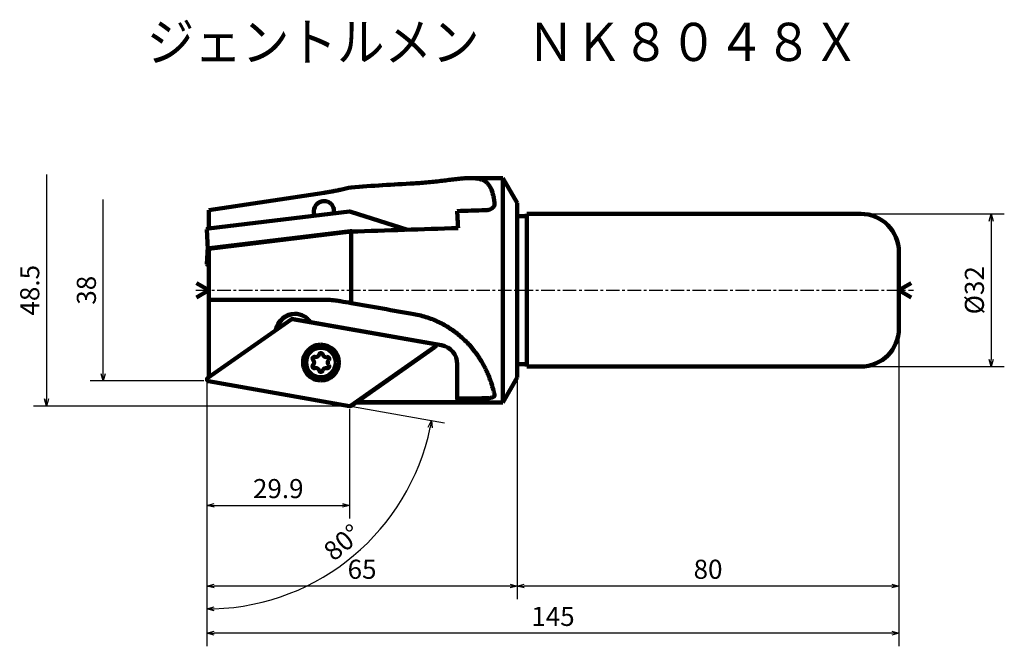
# Model space of a CAD drawing. Units: millimetres. Extents: x 21 to 227, y 24 to 155.
import ezdxf

# ---------------------------------------------------------------- set-up
doc = ezdxf.new("R2010")
doc.units = ezdxf.units.MM
doc.header["$LTSCALE"] = 0.089082
doc.linetypes.add('CENTER', pattern=[50.8, 31.75, -6.35, 6.35, -6.35])
doc.layers.add('NoLayerName_001', color=7, linetype='Continuous')
doc.styles.get("Standard").update_dxf_attribs({"font": 'txt', "bigfont": 'extfont2'})
doc.dimstyles.get("Standard").update_dxf_attribs({"dimtxt": 2.5, "dimasz": 2.5, "dimexe": 1.25, "dimexo": 0.625, "dimtad": 1, "dimzin": 0, "dimdsep": 46, "dimtxsty": 'Standard', "dimcen": 2.5, "dimadec": 0, "dimazin": 0, "dimtfac": 0.75, "dimtmove": 0, "dimatfit": 3, "dimfxl": 1, "dimarcsym": 0})

# ---------------------------------------------------------------- blocks, each defined once
blk = doc.blocks.new('_OPEN30')
at = {"color": 0, "linetype": 'ByBlock', "lineweight": -2}
for p, q in [((-1, 0.267949), (0, 0)), ((0, 0), (-1, -0.267949)), ((0, 0), (-1, 0))]:
    blk.add_line(p, q, dxfattribs=at)
blk = doc.blocks.new('*D2')
at = {"layer": 'Defpoints', "color": 0}
for p in [(60.09, 80.01), (125.09, 80.23), (60.09, 36.54)]:
    blk.add_point(p, dxfattribs=at)
at = {"layer": 'NoLayerName_001', "color": 0, "linetype": 'Continuous', "lineweight": 25}
for p, q in [((60.09, 79.38), (60.09, 33.79)), ((125.09, 79.61), (125.09, 33.79)), ((123.59, 36.54), (61.59, 36.54))]:
    blk.add_line(p, q, dxfattribs=at)
at = {"layer": 'NoLayerName_001', "color": 0, "lineweight": 25, "xscale": 1.5, "yscale": 1.5, "zscale": 1.5}
for p, rotation in [((60.09, 36.54), 180), ((125.09, 36.54), 360)]:
    blk.add_blockref('_OPEN30', p, dxfattribs=dict(at, rotation=rotation))
at = {"layer": 'NoLayerName_001', "color": 0, "lineweight": 50, "insert": (92.59, 39.54), "char_height": 4, "attachment_point": 5}
blk.add_mtext('65', dxfattribs=at)
blk = doc.blocks.new('*D3')
at = {"layer": 'Defpoints', "color": 0}
for p in [(205.09, 90.53), (125.09, 80.23), (125.09, 36.54)]:
    blk.add_point(p, dxfattribs=at)
at = {"layer": 'NoLayerName_001', "color": 0, "linetype": 'Continuous', "lineweight": 25}
for p, q in [((205.09, 89.91), (205.09, 33.79)), ((125.09, 79.61), (125.09, 33.79)), ((203.59, 36.54), (126.59, 36.54))]:
    blk.add_line(p, q, dxfattribs=at)
at = {"layer": 'NoLayerName_001', "color": 0, "lineweight": 25, "xscale": 1.5, "yscale": 1.5, "zscale": 1.5}
for p, rotation in [((125.09, 36.54), 180), ((205.09, 36.54), 360)]:
    blk.add_blockref('_OPEN30', p, dxfattribs=dict(at, rotation=rotation))
at = {"layer": 'NoLayerName_001', "color": 0, "lineweight": 50, "insert": (165.09, 39.54), "char_height": 4, "attachment_point": 5}
blk.add_mtext('80', dxfattribs=at)
blk = doc.blocks.new('*D4')
at = {"layer": 'Defpoints', "color": 0}
for p in [(205.09, 90.53), (60.09, 80.01), (60.09, 26.66)]:
    blk.add_point(p, dxfattribs=at)
at = {"layer": 'NoLayerName_001', "color": 0, "linetype": 'Continuous', "lineweight": 25}
for p, q in [((205.09, 89.91), (205.09, 23.91)), ((60.09, 79.38), (60.09, 23.91)), ((203.59, 26.66), (61.59, 26.66))]:
    blk.add_line(p, q, dxfattribs=at)
at = {"layer": 'NoLayerName_001', "color": 0, "lineweight": 25, "xscale": 1.5, "yscale": 1.5, "zscale": 1.5}
for p, rotation in [((60.09, 26.66), 180), ((205.09, 26.66), 360)]:
    blk.add_blockref('_OPEN30', p, dxfattribs=dict(at, rotation=rotation))
at = {"layer": 'NoLayerName_001', "color": 0, "lineweight": 50, "insert": (132.59, 29.66), "char_height": 4, "attachment_point": 5}
blk.add_mtext('145', dxfattribs=at)
blk = doc.blocks.new('*D5')
at = {"layer": 'Defpoints', "color": 0}
for p in [(197.09, 114.53), (197.09, 82.53), (224.42, 82.53)]:
    blk.add_point(p, dxfattribs=at)
at = {"layer": 'NoLayerName_001', "color": 0, "linetype": 'Continuous', "lineweight": 25}
for p, q in [((197.71, 114.53), (227.17, 114.53)), ((224.42, 113.03), (224.42, 84.03)), ((197.71, 82.53), (227.17, 82.53))]:
    blk.add_line(p, q, dxfattribs=at)
at = {"layer": 'NoLayerName_001', "color": 0, "lineweight": 25, "xscale": 1.5, "yscale": 1.5, "zscale": 1.5}
for p, rotation in [((224.42, 114.53), 90), ((224.42, 82.53), 270)]:
    blk.add_blockref('_OPEN30', p, dxfattribs=dict(at, rotation=rotation))
at = {"layer": 'NoLayerName_001', "color": 0, "lineweight": 50, "insert": (221.42, 98.53), "char_height": 4, "attachment_point": 5, "rotation": 90}
blk.add_mtext('%%c32', dxfattribs=at)
blk = doc.blocks.new('*D6')
at = {"layer": 'Defpoints', "color": 0}
for p in [(60.09, 80.01), (89.98, 74.26), (89.98, 53.44)]:
    blk.add_point(p, dxfattribs=at)
at = {"layer": 'NoLayerName_001', "color": 0, "linetype": 'Continuous', "lineweight": 25}
for p, q in [((89.98, 73.64), (89.98, 50.69)), ((61.59, 53.44), (88.48, 53.44))]:
    blk.add_line(p, q, dxfattribs=at)
at = {"layer": 'NoLayerName_001', "color": 0, "lineweight": 25, "xscale": 1.5, "yscale": 1.5, "zscale": 1.5, "rotation": 180}
blk.add_blockref('_OPEN30', (60.09, 53.44), dxfattribs=at)
at = {"layer": 'NoLayerName_001', "color": 0, "lineweight": 25, "xscale": 1.5, "yscale": 1.5, "zscale": 1.5}
blk.add_blockref('_OPEN30', (89.98, 53.44), dxfattribs=at)
at = {"layer": 'NoLayerName_001', "color": 0, "lineweight": 50, "insert": (75.03, 56.44), "char_height": 4, "attachment_point": 5}
blk.add_mtext('29.9', dxfattribs=at)
blk = doc.blocks.new('*D7')
at = {"layer": 'Defpoints', "color": 0}
for p in [(89.85, 74.29), (89.95, 74.27), (81.53, 36.83), (60.09, 26.66), (60.09, 26.56)]:
    blk.add_point(p, dxfattribs=at)
at = {"layer": 'NoLayerName_001', "color": 0, "linetype": 'Continuous', "lineweight": 25}
blk.add_line((90.56, 74.16), (109.86, 70.76), dxfattribs=at)
blk.add_arc((60.09, 79.53), 47.79, 271.7986, 348.2026, dxfattribs=at)
at = {"layer": 'NoLayerName_001', "color": 0, "lineweight": 25, "xscale": 1.5, "yscale": 1.5, "zscale": 1.5}
for p, rotation in [((107.15, 71.24), 79.10186125813637), ((60.09, 31.75), 180.8992968184915)]:
    blk.add_blockref('_OPEN30', p, dxfattribs=dict(at, rotation=rotation))
at = {"layer": 'NoLayerName_001', "color": 0, "lineweight": 50, "insert": (88.81, 45.3), "char_height": 4, "attachment_point": 5, "rotation": 40.0006}
blk.add_mtext('80%%d', dxfattribs=at)
blk = doc.blocks.new('*D9')
at = {"layer": 'Defpoints', "color": 0}
for p in [(38.34, 117.53), (60.09, 117.53), (60.09, 79.53)]:
    blk.add_point(p, dxfattribs=at)
at = {"layer": 'NoLayerName_001', "color": 0, "linetype": 'Continuous', "lineweight": 25}
for p, q in [((38.34, 81.03), (38.34, 117.53)), ((59.46, 79.53), (35.59, 79.53))]:
    blk.add_line(p, q, dxfattribs=at)
at = {"layer": 'NoLayerName_001', "color": 0, "lineweight": 25, "xscale": 1.5, "yscale": 1.5, "zscale": 1.5, "rotation": 270}
blk.add_blockref('_OPEN30', (38.34, 79.53), dxfattribs=at)
at = {"layer": 'NoLayerName_001', "color": 0, "lineweight": 50, "insert": (35.34, 98.53), "char_height": 4, "attachment_point": 5, "rotation": 90}
blk.add_mtext('38', dxfattribs=at)
blk = doc.blocks.new('_NONE')
blk = doc.blocks.new('*D10')
at = {"layer": 'Defpoints', "color": 0}
for p in [(89.98, 122.8), (26.47, 74.26), (89.98, 74.26)]:
    blk.add_point(p, dxfattribs=at)
at = {"layer": 'NoLayerName_001', "color": 0, "linetype": 'Continuous', "lineweight": 25}
for p, q in [((26.47, 122.8), (26.47, 75.76)), ((89.35, 74.26), (23.72, 74.26))]:
    blk.add_line(p, q, dxfattribs=at)
at = {"layer": 'NoLayerName_001', "color": 0, "lineweight": 25, "xscale": 1.5, "yscale": 1.5, "zscale": 1.5, "rotation": 270}
blk.add_blockref('_OPEN30', (26.47, 74.26), dxfattribs=at)
at = {"layer": 'NoLayerName_001', "color": 0, "lineweight": 50, "insert": (23.47, 98.53), "char_height": 4, "attachment_point": 5, "rotation": 90}
blk.add_mtext('48.5', dxfattribs=at)

msp = doc.modelspace()

# ---------------------------------------------------------------- linework, layer by layer
at = {"layer": 'NoLayerName_001', "color": 7, "linetype": 'Continuous', "lineweight": 100}
for p, q in [((122.087, 122.035), (115.321, 122.035)), ((125.087, 116.838), (122.087, 122.035)), ((122.087, 122.035), (122.087, 75.035)), ((60.487, 115.331), (84.644, 118.963)), ((125.087, 116.838), (125.087, 80.231)), ((60.419, 111.483), (89.945, 115.022)), ((60.487, 111.492), (60.487, 115.331)), ((90.243, 114.998), (102.078, 111.213)), ((127.087, 114.035), (125.087, 114.035)), ((197.087, 114.535), (127.087, 114.535)), ((127.087, 114.535), (127.087, 82.535)), ((60.087, 111.271), (60.273, 107.151)), ((90.302, 110.823), (60.487, 107.239)), ((60.605, 107.364), (90.131, 110.903)), ((90.302, 110.823), (90.302, 95.84)), ((90.429, 110.879), (90.575, 110.832)), ((60.251, 107.63), (60.087, 103.989)), ((60.487, 106.984), (60.442, 106.998)), ((60.487, 107.239), (60.487, 80.357)), ((205.087, 106.535), (205.087, 90.535)), ((60.487, 103.726), (60.256, 103.816)), ((60.487, 98.535), (57.889, 100.035)), ((205.087, 98.535), (207.685, 100.035)), ((60.487, 98.535), (57.889, 97.035)), ((205.087, 98.535), (207.685, 97.035)), ((60.487, 96.535), (84.644, 96.535)), ((77.708, 92.428), (60.259, 80.198)), ((78.125, 92.5), (77.939, 92.501)), ((107.511, 87.293), (78.006, 92.495)), ((81.796, 91.859), (78.192, 92.494)), ((109.228, 86.991), (81.819, 91.824)), ((90.2, 74.325), (107.671, 86.571)), ((90.387, 74.325), (107.856, 86.571)), ((112.501, 75.829), (112.532, 83.035)), ((125.087, 83.035), (127.087, 83.035)), ((127.087, 82.535), (197.087, 82.535)), ((89.949, 74.27), (60.419, 79.476)), ((122.087, 75.035), (125.087, 80.231)), ((120.375, 76.545), (120.37, 76.575)), ((91.399, 75.035), (122.087, 75.035)), ((90.008, 74.265), (90.195, 74.265))]:
    msp.add_line(p, q, dxfattribs=at)
at = {"layer": 'NoLayerName_001', "color": 7, "linetype": 'CENTER', "lineweight": 25}
msp.add_line((57.724, 98.535), (208.148, 98.535), dxfattribs=at)
at = {"layer": 'NoLayerName_001', "color": 7, "linetype": 'Continuous', "lineweight": 25}
for p, q in [((60.419, 79.476), (60.087, 79.535)), ((89.923, 74.274), (89.978, 74.265)), ((89.978, 74.265), (90.008, 74.265))]:
    msp.add_line(p, q, dxfattribs=at)
at = {"layer": 'NoLayerName_001', "color": 7, "linetype": 'Continuous', "lineweight": 100}
msp.add_circle((83.965, 83.384), 3.1, dxfattribs=at)
for centre, radius, start, end in [((197.087, 106.535), 8, 0, 90), ((197.087, 90.535), 8, 270, 0), ((82.912, 85.226), 0.697, 253.39208, 346.12485), ((83.972, 84.964), 0.395, 13.39208, 166.12485), ((85.033, 85.217), 0.697, 193.39208, 286.12485), ((82.593, 82.6), 0.395, 133.39208, 286.12485), ((82.6, 84.18), 0.395, 73.39208, 226.12485), ((81.843, 83.393), 0.697, 313.39208, 46.12485), ((85.33, 82.589), 0.395, 253.39208, 46.12485), ((85.336, 84.169), 0.395, 313.39208, 106.12485), ((86.086, 83.376), 0.697, 133.39208, 226.12485), ((82.896, 81.552), 0.697, 13.39208, 106.12485), ((83.958, 81.805), 0.395, 193.39208, 346.12485), ((85.018, 81.543), 0.697, 73.39208, 166.12485), ((90.008, 74.6), 0.336, 260.00116, 305.02909), ((90.195, 74.6), 0.336, 270, 305.02909), ((90.008, 74.6), 0.336, 260.00116, 270)]:
    msp.add_arc(centre, radius, start, end, dxfattribs=at)
for centre, major_axis, ratio, start_param, end_param in [((3084.374, 360.393), (3068.674, 267.342), 0.0299743, 2.918013, 2.9213158), ((75.921, 98.535), (133.368, 11.885), 0.1520076, 1.3493693, 1.4492185), ((84.568, 115.112), (1.536, 1.468), 0.977676, 0.7455465, 2.3449184), ((84.568, 115.112), (1.536, 1.468), 0.977676, 2.3449184, 2.8427373), ((90.012, 114.827), (0.4, 0.018), 0.4996183, 0.9330157, 1.7184138), ((-42.447, 98.535), (601.056, 20.359), 0.0195265, 1.2990193, 1.3093723), ((112.753, 98.535), (0.796, -23.5), 0.0195265, 2.1577003, 2.3544963), ((60.487, 111.289), (0.4, 0.018), 0.4996183, 1.7184138, 3.1415927), ((74.273, 98.535), (601.056, 20.359), 0.0195265, 1.5061683, 1.543463), ((90.198, 110.708), (0.4, 0.018), 0.4996183, 0.9330157, 1.7184138), ((60.673, 107.169), (0.4, 0.018), 0.4996183, 1.7184138, 3.1415927), ((60.673, 107.169), (0.4, 0.018), 0.4996183, 3.1415927, 4.0746083), ((60.487, 103.971), (-0.4, 0.018), 0.4996183, 0, 0.9781198), ((3084.374, -431.507), (3068.685, -540.653), 0.0002321, 3.3592991, 3.3626018), ((75.921, 98.535), (133.38, -23.499), 0.0011771, 4.8206287, 4.920478), ((78.501, 89.595), (0.017, 4), 0.9992366, 0, 1.4205082), ((78.679, 89.594), (0.017, 4), 0.9992366, 0.0222876, 1.3825653), ((78.501, 89.595), (0.017, 4), 0.9992366, 5.3077361, 6.2831853), ((77.937, 92.101), (0.002, 0.4), 0.9992366, 0, 0.6152286), ((77.937, 92.101), (0.002, 0.4), 0.9992366, 6.1130157, 6.2831853), ((78.123, 92.1), (0.002, 0.4), 0.9992366, 6.1130157, 6.2831853), ((83.965, 83.384), (0.016, 3.75), 0.9992366, 0, 3.1415927), ((83.965, 83.384), (0.016, 3.75), 0.9992366, 3.1415927, 6.2831853), ((107.441, 86.899), (0.002, 0.4), 0.9992366, 3.7568212, 6.1130157), ((107.627, 86.898), (0.002, 0.4), 0.9992366, 3.7568212, 5.7219893), ((108.535, 83.052), (0.017, 4), 0.9992366, 4.712389, 6.1130157), ((60.489, 79.87), (0.002, 0.4), 0.9992366, 0.6152286, 2.9714231), ((74.273, 98.535), (-601.056, 0), 0.0390978, 1.5993165, 1.634763), ((-42.447, 98.535), (-601.056, 0), 0.0390978, 1.8315338, 1.8419119), ((112.753, 98.535), (0, 23.5), 0.0390978, 2.8808301, 3.077626)]:
    msp.add_ellipse(centre, major_axis=major_axis, ratio=ratio, start_param=start_param, end_param=end_param, dxfattribs=at)
for points, knots in [([(103.449, 120.923), (103.962, 120.957), (104.979, 121.016), (106.495, 121.151), (107.981, 121.306), (109.412, 121.474), (110.766, 121.641), (111.913, 121.78), (112.875, 121.885), (113.659, 121.958), (114.47, 122.02), (115.02, 122.026), (115.323, 122.035)], [0, 0, 0, 0, 1.5425649, 3.0547982, 4.5667908, 6.0242554, 7.3788298, 8.6590729, 9.4906851, 10.2797238, 11.0221519, 11.93044, 11.93044, 11.93044, 11.93044]), ([(115.323, 122.035), (115.336, 122.035), (115.634, 122.034), (116.195, 122.015), (116.975, 121.911), (117.657, 121.724), (118.236, 121.452), (118.724, 121.097), (119.137, 120.649), (119.492, 120.091), (119.788, 119.42), (120.03, 118.627), (120.229, 117.731), (120.317, 117.093), (120.37, 116.761)], [0, 0, 0, 0, 0.0382335, 0.8931128, 1.6833438, 2.3942116, 3.0054881, 3.5913476, 4.1932565, 4.822686, 5.5677105, 6.3858281, 7.307489, 8.3168978, 8.3168978, 8.3168978, 8.3168978]), ([(84.644, 118.963), (84.931, 119.009), (85.508, 119.096), (86.371, 119.252), (87.235, 119.42), (87.81, 119.547), (88.097, 119.609)], [0, 0, 0, 0, 0.8733023, 1.7498366, 2.6316081, 3.5138917, 3.5138917, 3.5138917, 3.5138917]), ([(84.723, 117.209), (84.831, 117.196), (85.047, 117.181), (85.357, 117.093), (85.647, 116.968), (85.911, 116.803), (86.142, 116.601), (86.341, 116.362), (86.498, 116.09), (86.613, 115.78), (86.675, 115.463), (86.67, 115.247), (86.672, 115.15)], [0, 0, 0, 0, 0.3257456, 0.6475806, 0.9625781, 1.2700773, 1.5777385, 1.8782612, 2.1986938, 2.5153255, 2.8681396, 3.1599308, 3.1599308, 3.1599308, 3.1599308]), ([(118.52, 115.306), (118.59, 115.31), (118.768, 115.317), (119.049, 115.367), (119.35, 115.456), (119.623, 115.579), (119.86, 115.728), (120.057, 115.901), (120.211, 116.092), (120.306, 116.267), (120.337, 116.379), (120.349, 116.415)], [0, 0, 0, 0, 0.2095536, 0.5358658, 0.8530936, 1.1490591, 1.4290374, 1.6899668, 1.9327323, 2.1640202, 2.279539, 2.279539, 2.279539, 2.279539]), ([(120.349, 116.415), (120.356, 116.449), (120.385, 116.562), (120.369, 116.679), (120.37, 116.761)], [0, 0, 0, 0, 0.1028252, 0.34755981, 0.34755981, 0.34755981, 0.34755981]), ([(86.672, 115.15), (86.671, 115.129), (86.663, 114.975), (86.632, 114.796), (86.588, 114.642), (86.581, 114.617)], [0, 0, 0, 0, 0.06265071, 0.46267656, 0.54147978, 0.54147978, 0.54147978, 0.54147978]), ([(84.644, 96.535), (84.931, 96.528), (85.507, 96.525), (86.372, 96.464), (87.237, 96.373), (87.81, 96.275), (88.097, 96.231)], [0, 0, 0, 0, 0.8626189, 1.7274637, 2.5979256, 3.4708294, 3.4708294, 3.4708294, 3.4708294]), ([(103.449, 93.526), (103.926, 93.424), (104.887, 93.245), (106.292, 92.824), (107.664, 92.318), (108.942, 91.737), (110.125, 91.096), (111.216, 90.413), (112.256, 89.67), (113.237, 88.876), (114.205, 87.991), (115.142, 87.011), (116.035, 85.945), (116.832, 84.863), (117.521, 83.798), (118.108, 82.764), (118.603, 81.776), (119.024, 80.828), (119.385, 79.911), (119.689, 79.037), (119.942, 78.216), (120.145, 77.48), (120.281, 76.942), (120.351, 76.651), (120.37, 76.575)], [0, 0, 0, 0, 1.4638077, 2.9301316, 4.3934892, 5.8482314, 7.1385045, 8.4265319, 9.706061, 10.9703857, 12.2125512, 13.6389726, 15.0328758, 16.3810773, 17.6691008, 18.8368992, 19.9445515, 20.9844233, 21.9478157, 22.8991679, 23.7595837, 24.5247062, 25.1894388, 25.4241467, 25.4241467, 25.4241467, 25.4241467]), ([(118.52, 75.893), (118.618, 75.896), (118.823, 75.899), (119.126, 75.924), (119.418, 75.962), (119.68, 76.014), (119.906, 76.079), (120.092, 76.156), (120.236, 76.246), (120.335, 76.349), (120.375, 76.443), (120.377, 76.495), (120.378, 76.508)], [0, 0, 0, 0, 0.2953395, 0.612858, 0.9118275, 1.1782262, 1.4139385, 1.6149896, 1.7814893, 1.9206396, 2.0393113, 2.0762115, 2.0762115, 2.0762115, 2.0762115])]:
    msp.add_open_spline(points, degree=3, knots=knots, dxfattribs=at)

# ---------------------------------------------------------------- texts
at = {"layer": 'NoLayerName_001', "color": 7, "lineweight": 50, "insert": (122.189, 150.568), "char_height": 8, "width": 153, "attachment_point": 5, "line_spacing_factor": 0.6}
msp.add_mtext('\\A1;\\W0.912871;\\T0.912871;ジェントルメン\u3000ＮＫ８０４８Ｘ', dxfattribs=at)

# ---------------------------------------------------------------- dimensions: what is measured, and where the dimension line sits
at = {"layer": 'NoLayerName_001', "color": 7, "linetype": 'Continuous', "lineweight": 50}
for base, p1, p2, angle, override, picture, middle in [((26.47, 74.265), (89.978, 122.805), (89.978, 74.265), 270, {"dimtxt": 4, "dimasz": 1.5, "dimexe": 2.75, "dimgap": 1, "dimdec": 1, "dimzin": 8, "dimblk1": 'NONE', "dimblk2": 'OPEN30', "dimsah": 1, "dimse1": 1, "dimclrd": 0, "dimclre": 0, "dimclrt": 0, "dimtp": 0, "dimtm": 0, "dimlwd": 25, "dimlwe": 25}, '*D10', (26.47, 98.535)), ((38.343, 117.535), (60.087, 79.535), (60.087, 117.535), 90, {"dimtxt": 4, "dimasz": 1.5, "dimexe": 2.75, "dimgap": 1, "dimdec": 1, "dimzin": 8, "dimblk1": 'OPEN30', "dimblk2": 'NONE', "dimsah": 1, "dimse2": 1, "dimclrd": 0, "dimclre": 0, "dimclrt": 0, "dimtp": 0, "dimtm": 0, "dimlwd": 25, "dimlwe": 25}, '*D9', (38.343, 98.535)), ((224.419, 82.535), (197.087, 114.535), (197.087, 82.535), 270, {"dimtxt": 4, "dimasz": 1.5, "dimexe": 2.75, "dimgap": 1, "dimdec": 1, "dimzin": 8, "dimpost": '%%c<>', "dimblk": 'OPEN30', "dimclrd": 0, "dimclre": 0, "dimclrt": 0, "dimtp": 0, "dimtm": 0, "dimlwd": 25, "dimlwe": 25}, '*D5', (224.419, 98.535)), ((60.087, 26.66), (205.087, 90.535), (60.087, 80.007), 180, {"dimtxt": 4, "dimasz": 1.5, "dimexe": 2.75, "dimgap": 1, "dimdec": 1, "dimzin": 8, "dimblk": 'OPEN30', "dimclrd": 0, "dimclre": 0, "dimclrt": 0, "dimtp": 0, "dimtm": 0, "dimlwd": 25, "dimlwe": 25}, '*D4', (132.587, 26.66)), ((125.087, 36.543), (205.087, 90.535), (125.087, 80.231), 180, {"dimtxt": 4, "dimasz": 1.5, "dimexe": 2.75, "dimgap": 1, "dimdec": 1, "dimzin": 8, "dimblk": 'OPEN30', "dimclrd": 0, "dimclre": 0, "dimclrt": 0, "dimtp": 0, "dimtm": 0, "dimlwd": 25, "dimlwe": 25}, '*D3', (165.087, 36.543)), ((60.087, 36.543), (125.087, 80.231), (60.087, 80.007), 180, {"dimtxt": 4, "dimasz": 1.5, "dimexe": 2.75, "dimgap": 1, "dimdec": 1, "dimzin": 8, "dimblk": 'OPEN30', "dimclrd": 0, "dimclre": 0, "dimclrt": 0, "dimtp": 0, "dimtm": 0, "dimlwd": 25, "dimlwe": 25}, '*D2', (92.587, 36.543))]:
    dim = msp.add_linear_dim(base=base, p1=p1, p2=p2, angle=angle, dimstyle='Standard', override=override, dxfattribs=at)
    dim.commit()
    dim.dimension.update_dxf_attribs({"geometry": picture, "text_midpoint": middle, "dimtype": 160})
dim = msp.add_linear_dim(base=(89.978, 53.436), p1=(60.087, 80.007), p2=(89.978, 74.265), dimstyle='Standard', override={"dimtxt": 4, "dimasz": 1.5, "dimexe": 2.75, "dimgap": 1, "dimdec": 1, "dimzin": 8, "dimblk": 'OPEN30', "dimse1": 1, "dimclrd": 0, "dimclre": 0, "dimclrt": 0, "dimtp": 0, "dimtm": 0, "dimlwd": 25, "dimlwe": 25}, dxfattribs=at)
dim.commit()
dim.dimension.update_dxf_attribs({"geometry": '*D6', "text_midpoint": (75.033, 53.436), "dimtype": 160})
dim = msp.add_angular_dim_2l(base=(81.5334, 36.8318), line1=((89.9493, 74.2697), (89.8508, 74.287)), line2=((60.0869, 26.66), (60.0869, 26.56)), dimstyle='Standard', override={"dimtxt": 4, "dimasz": 1.5, "dimexe": 2.75, "dimgap": 1, "dimblk": 'OPEN30', "dimse1": 1, "dimclrd": 0, "dimclre": 0, "dimclrt": 0, "dimadec": 1, "dimazin": 2, "dimtp": 0, "dimtm": 0, "dimlwd": 25, "dimlwe": 25}, dxfattribs=at)
dim.commit()
dim.dimension.update_dxf_attribs({"geometry": '*D7', "text_midpoint": (90.8033, 42.9289), "dimtype": 162})

doc.saveas('drawing.dxf')
